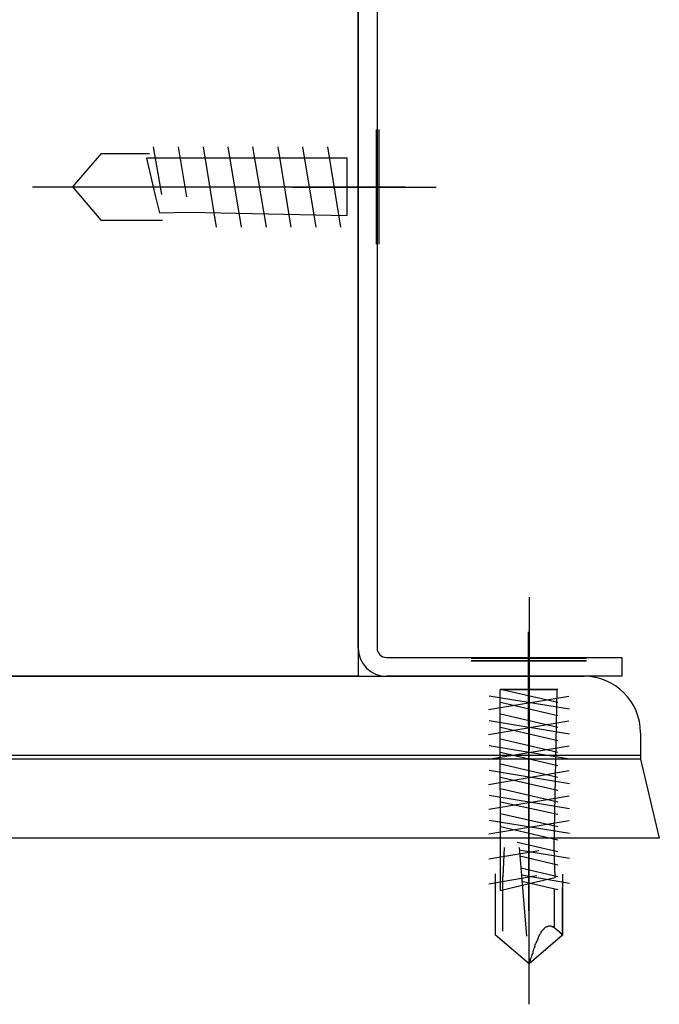
# Model space of a CAD drawing. Units: inches. Extents: x -9047 to 3442, y 25921 to 34742.
# Drawn here: x -4615 to -4530, y 27717 to 27848 of the extents above; entities that cross this region are included whole.
import ezdxf

# ---------------------------------------------------------------- set-up
doc = ezdxf.new("R2010")
doc.units = ezdxf.units.IN
doc.header["$LTSCALE"] = 100
doc.header["$MEASUREMENT"] = 0
for name, color, linetype in [('02-ND1_sai-BRAND', 8, 'Continuous'), ('04-BS1_sai-BRAND', 1, 'Continuous'), ('06-AL_sai-BRAND', 4, 'Continuous')]:
    doc.layers.add(name, color=color, linetype=linetype)

msp = doc.modelspace()

# ---------------------------------------------------------------- linework, layer by layer
at = {"layer": '02-ND1_sai-BRAND', "linetype": 'Continuous'}
for p, q in [((-4569.8, 27935.88), (-4569.8, 27760.88)), ((-4569.8, 27760.88), (-4638.55, 27760.88))]:
    msp.add_line(p, q, dxfattribs=at)
at = {"layer": '04-BS1_sai-BRAND'}
for p, q in [((-4567.44, 27833.53), (-4567.44, 27818.3)), ((-4567.09, 27833.53), (-4567.09, 27818.3)), ((-4607.71, 27825.9), (-4603.9, 27830.36)), ((-4607.71, 27825.9), (-4603.9, 27830.36)), ((-4603.9, 27830.36), (-4597.56, 27830.36)), ((-4603.9, 27830.36), (-4597.56, 27830.36)), ((-4597.06, 27831.24), (-4595.96, 27824.88)), ((-4593.73, 27831.24), (-4592.64, 27824.59)), ((-4590.43, 27831.24), (-4588.68, 27820.57)), ((-4587.15, 27831.24), (-4585.37, 27820.57)), ((-4583.84, 27831.24), (-4582.03, 27820.57)), ((-4580.5, 27831.24), (-4578.77, 27820.57)), ((-4577.21, 27831.24), (-4575.46, 27820.57)), ((-4573.91, 27831.24), (-4572.16, 27820.57)), ((-4571.29, 27829.74), (-4597.95, 27829.74)), ((-4597.95, 27829.74), (-4596.82, 27824.94)), ((-4571.29, 27829.74), (-4597.95, 27829.74)), ((-4597.95, 27829.74), (-4596.82, 27824.94)), ((-4571.29, 27822.1), (-4571.29, 27829.74)), ((-4571.29, 27822.1), (-4571.29, 27829.74)), ((-4613.09, 27825.9), (-4563.59, 27825.9)), ((-4603.9, 27821.44), (-4607.71, 27825.9)), ((-4603.9, 27821.44), (-4607.71, 27825.9)), ((-4578.51, 27825.89), (-4559.45, 27825.89)), ((-4596.82, 27824.94), (-4596.2, 27822.44)), ((-4596.82, 27824.94), (-4596.2, 27822.44)), ((-4596.2, 27822.44), (-4592.29, 27822.57)), ((-4596.2, 27822.44), (-4592.29, 27822.57)), ((-4592.29, 27822.57), (-4571.29, 27822.1)), ((-4592.29, 27822.57), (-4571.29, 27822.1)), ((-4595.83, 27821.44), (-4603.9, 27821.44)), ((-4595.83, 27821.44), (-4603.9, 27821.44)), ((-4547.09, 27771.41), (-4547.09, 27751.07)), ((-4547.09, 27717.3), (-4547.17, 27766.78)), ((-4547.09, 27717.32), (-4547.09, 27766.8)), ((-4554.81, 27763.3), (-4539.54, 27763.31)), ((-4554.81, 27762.93), (-4539.54, 27762.95)), ((-4539.47, 27763.3), (-4554.72, 27763.3)), ((-4539.47, 27762.93), (-4554.72, 27762.93)), ((-4552.49, 27756.46), (-4541.81, 27758.23)), ((-4541.75, 27756.5), (-4552.42, 27758.26)), ((-4543.37, 27759.1), (-4550.98, 27759.08)), ((-4543.37, 27759.1), (-4550.98, 27759.08)), ((-4550.98, 27759.08), (-4550.94, 27732.43)), ((-4550.98, 27759.08), (-4550.94, 27732.43)), ((-4543.28, 27759.13), (-4550.91, 27759.13)), ((-4543.28, 27757.38), (-4550.91, 27759.13)), ((-4543.78, 27738.07), (-4543.37, 27759.1)), ((-4543.78, 27738.07), (-4543.37, 27759.1)), ((-4543.28, 27755.61), (-4550.91, 27757.38)), ((-4543.28, 27754.06), (-4550.91, 27755.83)), ((-4552.49, 27753.16), (-4541.81, 27754.94)), ((-4541.75, 27753.18), (-4552.42, 27754.96)), ((-4543.28, 27752.31), (-4550.91, 27754.06)), ((-4543.28, 27750.76), (-4550.91, 27752.54)), ((-4552.49, 27749.86), (-4541.79, 27751.63)), ((-4541.75, 27749.88), (-4552.42, 27751.65)), ((-4543.28, 27748.98), (-4550.91, 27750.76)), ((-4543.28, 27747.45), (-4550.91, 27749.21)), ((-4552.49, 27746.52), (-4541.79, 27748.35)), ((-4541.75, 27746.58), (-4552.42, 27748.35)), ((-4543.28, 27745.7), (-4550.91, 27747.45)), ((-4543.28, 27744.15), (-4550.91, 27745.91)), ((-4552.47, 27743.24), (-4541.79, 27745.01)), ((-4541.75, 27743.27), (-4552.42, 27745.02)), ((-4543.28, 27742.52), (-4550.91, 27744.15)), ((-4543.28, 27740.89), (-4550.91, 27742.61)), ((-4552.47, 27739.95), (-4541.79, 27741.71)), ((-4541.75, 27739.99), (-4552.42, 27741.74)), ((-4543.28, 27739.1), (-4550.91, 27740.89)), ((-4543.28, 27737.56), (-4548.7, 27738.81)), ((-4552.47, 27736.63), (-4545.82, 27737.74)), ((-4550.43, 27738.12), (-4550.59, 27734.22)), ((-4548.4, 27738.12), (-4547.46, 27726.37)), ((-4541.75, 27736.69), (-4548.4, 27737.77)), ((-4543.63, 27734.16), (-4543.78, 27738.07)), ((-4543.63, 27734.16), (-4543.78, 27738.07)), ((-4543.28, 27735.79), (-4548.33, 27736.98)), ((-4543.28, 27734.25), (-4548.22, 27735.39)), ((-4552.47, 27733.31), (-4546.08, 27734.4)), ((-4551.55, 27726.47), (-4551.55, 27734.61)), ((-4550.94, 27732.43), (-4546.17, 27733.58)), ((-4550.94, 27732.43), (-4546.17, 27733.58)), ((-4550.59, 27727), (-4550.59, 27734.22)), ((-4541.75, 27733.36), (-4548.11, 27734.44)), ((-4543.28, 27732.49), (-4548.05, 27733.62)), ((-4546.17, 27733.58), (-4543.63, 27734.16)), ((-4546.17, 27733.58), (-4543.63, 27734.16)), ((-4542.67, 27734.58), (-4542.67, 27726.48)), ((-4542.67, 27734.58), (-4542.67, 27726.48)), ((-4551.55, 27726.47), (-4551.55, 27732.81)), ((-4551.55, 27726.47), (-4551.55, 27732.81)), ((-4543.74, 27727.47), (-4543.74, 27732.6)), ((-4542.67, 27726.47), (-4542.67, 27732.86)), ((-4545.42, 27727), (-4545.42, 27727)), ((-4545.16, 27727.3), (-4545.29, 27727.17)), ((-4545.29, 27727.17), (-4545.29, 27727.17)), ((-4545.16, 27727.31), (-4545.16, 27727.3)), ((-4545.03, 27727.45), (-4545.03, 27727.45)), ((-4544.87, 27727.53), (-4544.88, 27727.53)), ((-4544.88, 27727.53), (-4544.88, 27727.53)), ((-4544.77, 27727.62), (-4544.77, 27727.62)), ((-4544.77, 27727.62), (-4544.77, 27727.62)), ((-4544.59, 27727.65), (-4544.59, 27727.65)), ((-4544.44, 27727.7), (-4544.44, 27727.7)), ((-4544.44, 27727.7), (-4544.44, 27727.7)), ((-4544.31, 27727.68), (-4544.31, 27727.68)), ((-4544.12, 27727.62), (-4544.13, 27727.62)), ((-4544.13, 27727.62), (-4544.13, 27727.62)), ((-4544.13, 27727.62), (-4544.13, 27727.62)), ((-4544.13, 27727.62), (-4544.13, 27727.62)), ((-4544.13, 27727.62), (-4544.13, 27727.62)), ((-4544.11, 27727.62), (-4544.12, 27727.62)), ((-4544.12, 27727.62), (-4544.12, 27727.62)), ((-4544.1, 27727.62), (-4544.11, 27727.62)), ((-4544.11, 27727.62), (-4544.11, 27727.62)), ((-4544.11, 27727.62), (-4544.11, 27727.62)), ((-4544.09, 27727.62), (-4544.1, 27727.62)), ((-4544.1, 27727.62), (-4544.1, 27727.62)), ((-4544.1, 27727.62), (-4544.1, 27727.62)), ((-4544.08, 27727.62), (-4544.09, 27727.62)), ((-4544.09, 27727.62), (-4544.09, 27727.62)), ((-4544.09, 27727.62), (-4544.09, 27727.62)), ((-4544.07, 27727.61), (-4544.08, 27727.62)), ((-4544.08, 27727.62), (-4544.08, 27727.62)), ((-4544.08, 27727.62), (-4544.08, 27727.62)), ((-4544.06, 27727.61), (-4544.07, 27727.61)), ((-4544.07, 27727.61), (-4544.07, 27727.61)), ((-4544.07, 27727.61), (-4544.07, 27727.61)), ((-4544.05, 27727.61), (-4544.06, 27727.61)), ((-4544.06, 27727.61), (-4544.06, 27727.61)), ((-4544.04, 27727.61), (-4544.05, 27727.61)), ((-4544.05, 27727.61), (-4544.05, 27727.61)), ((-4544.05, 27727.61), (-4544.05, 27727.61)), ((-4544.03, 27727.61), (-4544.04, 27727.61)), ((-4544.04, 27727.61), (-4544.04, 27727.61)), ((-4544.04, 27727.61), (-4544.04, 27727.61)), ((-4544.02, 27727.61), (-4544.03, 27727.61)), ((-4544.03, 27727.61), (-4544.03, 27727.61)), ((-4544.03, 27727.61), (-4544.03, 27727.61)), ((-4544.02, 27727.6), (-4544.02, 27727.61)), ((-4544.01, 27727.6), (-4544.02, 27727.6)), ((-4544.02, 27727.6), (-4544.02, 27727.6)), ((-4544, 27727.6), (-4544.01, 27727.6)), ((-4544.01, 27727.6), (-4544.01, 27727.6)), ((-4544.01, 27727.6), (-4544.01, 27727.6)), ((-4543.99, 27727.6), (-4544, 27727.6)), ((-4544, 27727.6), (-4544, 27727.6)), ((-4544, 27727.6), (-4544, 27727.6)), ((-4543.99, 27727.59), (-4543.99, 27727.6)), ((-4543.99, 27727.6), (-4543.99, 27727.6)), ((-4543.98, 27727.59), (-4543.99, 27727.59)), ((-4543.97, 27727.59), (-4543.98, 27727.59)), ((-4543.98, 27727.59), (-4543.98, 27727.59)), ((-4543.98, 27727.59), (-4543.98, 27727.59)), ((-4543.96, 27727.59), (-4543.97, 27727.59)), ((-4543.97, 27727.59), (-4543.97, 27727.59)), ((-4543.97, 27727.59), (-4543.97, 27727.59)), ((-4543.96, 27727.58), (-4543.96, 27727.59)), ((-4543.96, 27727.59), (-4543.96, 27727.59)), ((-4543.95, 27727.58), (-4543.96, 27727.58)), ((-4543.94, 27727.58), (-4543.95, 27727.58)), ((-4543.95, 27727.58), (-4543.95, 27727.58)), ((-4543.95, 27727.58), (-4543.95, 27727.58)), ((-4543.93, 27727.58), (-4543.94, 27727.58)), ((-4543.94, 27727.58), (-4543.94, 27727.58)), ((-4543.94, 27727.58), (-4543.94, 27727.58)), ((-4543.93, 27727.57), (-4543.93, 27727.58)), ((-4543.92, 27727.57), (-4543.93, 27727.57)), ((-4543.93, 27727.57), (-4543.93, 27727.57)), ((-4543.91, 27727.57), (-4543.92, 27727.57)), ((-4543.92, 27727.57), (-4543.92, 27727.57)), ((-4543.92, 27727.57), (-4543.92, 27727.57)), ((-4543.89, 27727.52), (-4543.91, 27727.57)), ((-4543.88, 27727.52), (-4543.89, 27727.52)), ((-4543.89, 27727.52), (-4543.89, 27727.52)), ((-4543.89, 27727.52), (-4543.89, 27727.52)), ((-4543.87, 27727.52), (-4543.88, 27727.52)), ((-4543.88, 27727.52), (-4543.88, 27727.52)), ((-4543.86, 27727.52), (-4543.87, 27727.52)), ((-4543.87, 27727.52), (-4543.87, 27727.52)), ((-4543.85, 27727.52), (-4543.86, 27727.52)), ((-4543.86, 27727.52), (-4543.86, 27727.52)), ((-4543.84, 27727.51), (-4543.85, 27727.52)), ((-4543.85, 27727.52), (-4543.85, 27727.52)), ((-4543.85, 27727.52), (-4543.85, 27727.52)), ((-4543.83, 27727.51), (-4543.84, 27727.51)), ((-4543.84, 27727.51), (-4543.84, 27727.51)), ((-4543.82, 27727.51), (-4543.83, 27727.51)), ((-4543.83, 27727.51), (-4543.83, 27727.51)), ((-4543.81, 27727.51), (-4543.82, 27727.51)), ((-4543.82, 27727.51), (-4543.82, 27727.51)), ((-4543.82, 27727.51), (-4543.82, 27727.51)), ((-4543.8, 27727.51), (-4543.81, 27727.51)), ((-4543.81, 27727.51), (-4543.81, 27727.51)), ((-4543.81, 27727.51), (-4543.81, 27727.51)), ((-4543.8, 27727.5), (-4543.8, 27727.51)), ((-4543.79, 27727.5), (-4543.8, 27727.5)), ((-4543.78, 27727.5), (-4543.79, 27727.5)), ((-4543.79, 27727.5), (-4543.79, 27727.5)), ((-4543.79, 27727.5), (-4543.79, 27727.5)), ((-4543.77, 27727.5), (-4543.78, 27727.5)), ((-4543.78, 27727.5), (-4543.78, 27727.5)), ((-4543.78, 27727.5), (-4543.78, 27727.5)), ((-4543.77, 27727.49), (-4543.77, 27727.5)), ((-4543.76, 27727.49), (-4543.77, 27727.49)), ((-4543.77, 27727.49), (-4543.77, 27727.49)), ((-4543.75, 27727.49), (-4543.76, 27727.49)), ((-4543.76, 27727.49), (-4543.76, 27727.49)), ((-4543.76, 27727.49), (-4543.76, 27727.49)), ((-4543.76, 27727.49), (-4543.76, 27727.49)), ((-4543.75, 27727.48), (-4543.75, 27727.49)), ((-4543.74, 27727.48), (-4543.75, 27727.48)), ((-4543.75, 27727.48), (-4543.75, 27727.48)), ((-4543.75, 27727.48), (-4543.75, 27727.48)), ((-4543.74, 27727.47), (-4543.74, 27727.48)), ((-4543.74, 27727.48), (-4543.74, 27727.48)), ((-4543.74, 27727.48), (-4543.74, 27727.48)), ((-4543.73, 27727.47), (-4543.74, 27727.47)), ((-4543.72, 27727.47), (-4543.73, 27727.47)), ((-4543.73, 27727.47), (-4543.73, 27727.47)), ((-4543.73, 27727.47), (-4543.73, 27727.47)), ((-4543.73, 27727.47), (-4543.73, 27727.47)), ((-4543.72, 27727.46), (-4543.72, 27727.47)), ((-4543.71, 27727.46), (-4543.72, 27727.46)), ((-4543.72, 27727.46), (-4543.72, 27727.46)), ((-4543.72, 27727.46), (-4543.72, 27727.46)), ((-4543.72, 27727.46), (-4543.72, 27727.46)), ((-4543.71, 27727.45), (-4543.71, 27727.46)), ((-4543.7, 27727.44), (-4543.71, 27727.45)), ((-4543.71, 27727.45), (-4543.71, 27727.45)), ((-4543.71, 27727.45), (-4543.71, 27727.45)), ((-4543.71, 27727.45), (-4543.71, 27727.45)), ((-4543.71, 27727.45), (-4543.71, 27727.45)), ((-4543.7, 27727.43), (-4543.7, 27727.44)), ((-4543.7, 27727.44), (-4543.7, 27727.44)), ((-4543.7, 27727.44), (-4543.7, 27727.44)), ((-4543.7, 27727.44), (-4543.7, 27727.44)), ((-4543.7, 27727.44), (-4543.7, 27727.44)), ((-4543.69, 27727.43), (-4543.7, 27727.43)), ((-4543.7, 27727.43), (-4543.7, 27727.43)), ((-4543.7, 27727.43), (-4543.7, 27727.43)), ((-4543.69, 27727.42), (-4543.69, 27727.43)), ((-4543.69, 27727.43), (-4543.69, 27727.43)), ((-4543.69, 27727.41), (-4543.69, 27727.42)), ((-4543.69, 27727.42), (-4543.69, 27727.42)), ((-4543.69, 27727.42), (-4543.69, 27727.42)), ((-4543.69, 27727.42), (-4543.69, 27727.42)), ((-4543.68, 27727.41), (-4543.69, 27727.41)), ((-4543.69, 27727.41), (-4543.69, 27727.41)), ((-4543.68, 27727.4), (-4543.68, 27727.41)), ((-4543.68, 27727.41), (-4543.68, 27727.41)), ((-4543.68, 27727.41), (-4543.68, 27727.41)), ((-4543.67, 27727.4), (-4543.68, 27727.4)), ((-4543.68, 27727.4), (-4543.68, 27727.4)), ((-4543.68, 27727.4), (-4543.68, 27727.4)), ((-4543.68, 27727.4), (-4543.68, 27727.4)), ((-4543.67, 27727.39), (-4543.67, 27727.4)), ((-4543.67, 27727.4), (-4543.67, 27727.4)), ((-4543.66, 27727.38), (-4543.67, 27727.39)), ((-4543.67, 27727.39), (-4543.67, 27727.39)), ((-4543.67, 27727.39), (-4543.67, 27727.39)), ((-4543.67, 27727.39), (-4543.67, 27727.39)), ((-4543.67, 27727.39), (-4543.67, 27727.39)), ((-4543.65, 27727.37), (-4543.66, 27727.38)), ((-4543.66, 27727.38), (-4543.66, 27727.38)), ((-4543.66, 27727.38), (-4543.66, 27727.38)), ((-4543.66, 27727.38), (-4543.66, 27727.38)), ((-4543.66, 27727.38), (-4543.66, 27727.38)), ((-4543.66, 27727.38), (-4543.66, 27727.38)), ((-4543.64, 27727.36), (-4543.65, 27727.37)), ((-4543.65, 27727.37), (-4543.65, 27727.37)), ((-4543.65, 27727.37), (-4543.65, 27727.37)), ((-4543.65, 27727.37), (-4543.65, 27727.37)), ((-4543.65, 27727.37), (-4543.65, 27727.37)), ((-4543.65, 27727.37), (-4543.65, 27727.37)), ((-4543.63, 27727.36), (-4543.64, 27727.36)), ((-4543.64, 27727.36), (-4543.64, 27727.36)), ((-4543.64, 27727.36), (-4543.64, 27727.36)), ((-4543.64, 27727.36), (-4543.64, 27727.36)), ((-4543.64, 27727.36), (-4543.64, 27727.36)), ((-4543.63, 27727.35), (-4543.63, 27727.36)), ((-4543.63, 27727.36), (-4543.63, 27727.36)), ((-4543.62, 27727.35), (-4543.63, 27727.35)), ((-4543.63, 27727.35), (-4543.63, 27727.35)), ((-4543.63, 27727.35), (-4543.63, 27727.35)), ((-4543.61, 27727.34), (-4543.62, 27727.35)), ((-4543.62, 27727.35), (-4543.62, 27727.35)), ((-4543.62, 27727.35), (-4543.62, 27727.35)), ((-4543.62, 27727.35), (-4543.62, 27727.35)), ((-4543.62, 27727.35), (-4543.62, 27727.35)), ((-4543.6, 27727.34), (-4543.61, 27727.34)), ((-4543.61, 27727.34), (-4543.61, 27727.34)), ((-4543.61, 27727.34), (-4543.61, 27727.34)), ((-4543.61, 27727.34), (-4543.61, 27727.34)), ((-4543.61, 27727.34), (-4543.61, 27727.34)), ((-4543.6, 27727.33), (-4543.6, 27727.34)), ((-4543.6, 27727.34), (-4543.6, 27727.34)), ((-4543.6, 27727.34), (-4543.6, 27727.34)), ((-4543.59, 27727.33), (-4543.6, 27727.33)), ((-4543.58, 27727.33), (-4543.59, 27727.33)), ((-4543.59, 27727.33), (-4543.59, 27727.33)), ((-4543.59, 27727.33), (-4543.59, 27727.33)), ((-4543.59, 27727.33), (-4543.59, 27727.33)), ((-4543.59, 27727.33), (-4543.59, 27727.33)), ((-4543.57, 27727.32), (-4543.58, 27727.33)), ((-4543.58, 27727.33), (-4543.58, 27727.33)), ((-4543.58, 27727.33), (-4543.58, 27727.33)), ((-4543.58, 27727.33), (-4543.58, 27727.33)), ((-4543.56, 27727.32), (-4543.57, 27727.32)), ((-4543.57, 27727.32), (-4543.57, 27727.32)), ((-4543.57, 27727.32), (-4543.57, 27727.32)), ((-4543.57, 27727.32), (-4543.57, 27727.32)), ((-4543.57, 27727.32), (-4543.57, 27727.32)), ((-4543.56, 27727.31), (-4543.56, 27727.32)), ((-4543.56, 27727.32), (-4543.56, 27727.32)), ((-4543.56, 27727.32), (-4543.56, 27727.32)), ((-4543.55, 27727.31), (-4543.56, 27727.31)), ((-4543.54, 27727.31), (-4543.55, 27727.31)), ((-4543.55, 27727.31), (-4543.55, 27727.31)), ((-4543.55, 27727.31), (-4543.55, 27727.31)), ((-4543.55, 27727.31), (-4543.55, 27727.31)), ((-4543.55, 27727.31), (-4543.55, 27727.31)), ((-4543.54, 27727.3), (-4543.54, 27727.31)), ((-4543.54, 27727.31), (-4543.54, 27727.31)), ((-4543.53, 27727.3), (-4543.54, 27727.3)), ((-4543.54, 27727.3), (-4543.54, 27727.3)), ((-4543.54, 27727.3), (-4543.54, 27727.3)), ((-4543.53, 27727.29), (-4543.53, 27727.3)), ((-4543.53, 27727.3), (-4543.53, 27727.3)), ((-4543.53, 27727.3), (-4543.53, 27727.3)), ((-4543.53, 27727.3), (-4543.53, 27727.3)), ((-4543.52, 27727.29), (-4543.53, 27727.29)), ((-4543.51, 27727.28), (-4543.52, 27727.29)), ((-4543.52, 27727.29), (-4543.52, 27727.29)), ((-4543.52, 27727.29), (-4543.52, 27727.29)), ((-4543.52, 27727.29), (-4543.52, 27727.29)), ((-4543.52, 27727.29), (-4543.52, 27727.29)), ((-4543.5, 27727.28), (-4543.51, 27727.28)), ((-4543.51, 27727.28), (-4543.51, 27727.28)), ((-4543.51, 27727.28), (-4543.51, 27727.28)), ((-4543.51, 27727.28), (-4543.51, 27727.28)), ((-4543.51, 27727.28), (-4543.51, 27727.28)), ((-4543.5, 27727.27), (-4543.5, 27727.28)), ((-4543.49, 27727.27), (-4543.5, 27727.27)), ((-4543.5, 27727.27), (-4543.5, 27727.27)), ((-4543.5, 27727.27), (-4543.5, 27727.27)), ((-4543.5, 27727.27), (-4543.5, 27727.27)), ((-4543.5, 27727.27), (-4543.5, 27727.27)), ((-4543.49, 27727.26), (-4543.49, 27727.27)), ((-4543.48, 27727.25), (-4543.49, 27727.26)), ((-4543.49, 27727.26), (-4543.49, 27727.26)), ((-4543.49, 27727.26), (-4543.49, 27727.26)), ((-4543.49, 27727.26), (-4543.49, 27727.26)), ((-4543.49, 27727.26), (-4543.49, 27727.26)), ((-4543.48, 27727.24), (-4543.48, 27727.25)), ((-4543.48, 27727.25), (-4543.48, 27727.25)), ((-4543.48, 27727.25), (-4543.48, 27727.25)), ((-4543.48, 27727.25), (-4543.48, 27727.25)), ((-4543.48, 27727.25), (-4543.48, 27727.25)), ((-4543.47, 27727.24), (-4543.48, 27727.24)), ((-4543.47, 27727.23), (-4543.47, 27727.24)), ((-4543.47, 27727.24), (-4543.47, 27727.24)), ((-4543.47, 27727.24), (-4543.47, 27727.24)), ((-4543.47, 27727.24), (-4543.47, 27727.24)), ((-4543.46, 27727.23), (-4543.47, 27727.23)), ((-4543.47, 27727.23), (-4543.47, 27727.23)), ((-4543.46, 27727.22), (-4543.46, 27727.23)), ((-4543.46, 27727.23), (-4543.46, 27727.23)), ((-4543.46, 27727.23), (-4543.46, 27727.23)), ((-4543.45, 27727.22), (-4543.46, 27727.22)), ((-4543.46, 27727.22), (-4543.46, 27727.22)), ((-4543.46, 27727.22), (-4543.46, 27727.22)), ((-4543.46, 27727.22), (-4543.46, 27727.22)), ((-4543.45, 27727.21), (-4543.45, 27727.22)), ((-4543.44, 27727.21), (-4543.45, 27727.21)), ((-4543.45, 27727.21), (-4543.45, 27727.21)), ((-4543.45, 27727.21), (-4543.45, 27727.21)), ((-4543.45, 27727.21), (-4543.45, 27727.21)), ((-4543.45, 27727.21), (-4543.45, 27727.21)), ((-4543.44, 27727.2), (-4543.44, 27727.21)), ((-4543.43, 27727.19), (-4543.44, 27727.2)), ((-4543.44, 27727.2), (-4543.44, 27727.2)), ((-4543.44, 27727.2), (-4543.44, 27727.2)), ((-4543.44, 27727.2), (-4543.44, 27727.2)), ((-4543.44, 27727.2), (-4543.44, 27727.2)), ((-4543.44, 27727.2), (-4543.44, 27727.2)), ((-4543.43, 27727.18), (-4543.43, 27727.19)), ((-4543.43, 27727.19), (-4543.43, 27727.19)), ((-4543.43, 27727.19), (-4543.43, 27727.19)), ((-4543.43, 27727.19), (-4543.43, 27727.19)), ((-4543.43, 27727.19), (-4543.43, 27727.19)), ((-4543.43, 27727.19), (-4543.43, 27727.19)), ((-4543.42, 27727.18), (-4543.43, 27727.18)), ((-4543.41, 27727.18), (-4543.42, 27727.18)), ((-4543.42, 27727.18), (-4543.42, 27727.18)), ((-4543.42, 27727.18), (-4543.42, 27727.18)), ((-4543.42, 27727.18), (-4543.42, 27727.18)), ((-4543.42, 27727.18), (-4543.42, 27727.18)), ((-4543.42, 27727.18), (-4543.42, 27727.18)), ((-4543.41, 27727.17), (-4543.41, 27727.18)), ((-4543.4, 27727.17), (-4543.41, 27727.17)), ((-4543.41, 27727.17), (-4543.41, 27727.17)), ((-4543.41, 27727.17), (-4543.41, 27727.17)), ((-4543.41, 27727.17), (-4543.41, 27727.17)), ((-4543.41, 27727.17), (-4543.41, 27727.17)), ((-4543.41, 27727.17), (-4543.41, 27727.17)), ((-4543.4, 27727.16), (-4543.4, 27727.17)), ((-4543.4, 27727.17), (-4543.4, 27727.17)), ((-4543.4, 27727.17), (-4543.4, 27727.17)), ((-4543.39, 27727.16), (-4543.4, 27727.16)), ((-4543.4, 27727.16), (-4543.4, 27727.16)), ((-4543.4, 27727.16), (-4543.4, 27727.16)), ((-4543.38, 27727.16), (-4543.39, 27727.16)), ((-4543.39, 27727.16), (-4543.39, 27727.16)), ((-4543.39, 27727.16), (-4543.39, 27727.16)), ((-4543.39, 27727.16), (-4543.39, 27727.16)), ((-4543.39, 27727.16), (-4543.39, 27727.16)), ((-4543.39, 27727.16), (-4543.39, 27727.16)), ((-4543.39, 27727.16), (-4543.39, 27727.16)), ((-4543.38, 27727.15), (-4543.38, 27727.16)), ((-4543.38, 27727.16), (-4543.38, 27727.16)), ((-4543.38, 27727.16), (-4543.38, 27727.16)), ((-4543.37, 27727.15), (-4543.38, 27727.15)), ((-4543.38, 27727.15), (-4543.38, 27727.15)), ((-4543.38, 27727.15), (-4543.38, 27727.15)), ((-4543.36, 27727.15), (-4543.37, 27727.15)), ((-4543.37, 27727.15), (-4543.37, 27727.15)), ((-4543.37, 27727.15), (-4543.37, 27727.15)), ((-4543.37, 27727.15), (-4543.37, 27727.15)), ((-4543.37, 27727.15), (-4543.37, 27727.15)), ((-4543.37, 27727.15), (-4543.37, 27727.15)), ((-4543.37, 27727.15), (-4543.37, 27727.15)), ((-4543.36, 27727.14), (-4543.36, 27727.15)), ((-4543.36, 27727.15), (-4543.36, 27727.15)), ((-4543.36, 27727.15), (-4543.36, 27727.15)), ((-4543.35, 27727.14), (-4543.36, 27727.14)), ((-4543.34, 27727.14), (-4543.35, 27727.14)), ((-4543.35, 27727.14), (-4543.35, 27727.14)), ((-4543.35, 27727.14), (-4543.35, 27727.14)), ((-4543.35, 27727.14), (-4543.35, 27727.14)), ((-4543.34, 27727.13), (-4543.34, 27727.14)), ((-4543.33, 27727.13), (-4543.34, 27727.13)), ((-4543.34, 27727.13), (-4543.34, 27727.13)), ((-4543.32, 27727.12), (-4543.33, 27727.13)), ((-4543.33, 27727.13), (-4543.33, 27727.13)), ((-4543.33, 27727.13), (-4543.33, 27727.13)), ((-4543.33, 27727.13), (-4543.33, 27727.13)), ((-4543.31, 27727.12), (-4543.32, 27727.12)), ((-4543.32, 27727.12), (-4543.32, 27727.12)), ((-4543.32, 27727.12), (-4543.32, 27727.12)), ((-4543.32, 27727.12), (-4543.32, 27727.12)), ((-4543.31, 27727.11), (-4543.31, 27727.12)), ((-4543.3, 27727.11), (-4543.31, 27727.11)), ((-4543.31, 27727.11), (-4543.31, 27727.11)), ((-4543.31, 27727.11), (-4543.31, 27727.11)), ((-4543.3, 27727.1), (-4543.3, 27727.11)), ((-4543.3, 27727.11), (-4543.3, 27727.11)), ((-4543.29, 27727.1), (-4543.3, 27727.1)), ((-4543.3, 27727.1), (-4543.3, 27727.1)), ((-4543.29, 27727.09), (-4543.29, 27727.1)), ((-4543.29, 27727.1), (-4543.29, 27727.1)), ((-4543.29, 27727.1), (-4543.29, 27727.1)), ((-4543.28, 27727.09), (-4543.29, 27727.09)), ((-4543.28, 27727.08), (-4543.28, 27727.09)), ((-4543.28, 27727.09), (-4543.28, 27727.09)), ((-4543.28, 27727.09), (-4543.28, 27727.09)), ((-4543.27, 27727.08), (-4543.28, 27727.08)), ((-4543.28, 27727.08), (-4543.28, 27727.08)), ((-4543.27, 27727.07), (-4543.27, 27727.08)), ((-4543.27, 27727.08), (-4543.27, 27727.08)), ((-4543.27, 27727.08), (-4543.27, 27727.08)), ((-4543.26, 27727.07), (-4543.27, 27727.07)), ((-4543.26, 27727.06), (-4543.26, 27727.07)), ((-4543.26, 27727.07), (-4543.26, 27727.07)), ((-4543.26, 27727.07), (-4543.26, 27727.07)), ((-4543.25, 27727.06), (-4543.26, 27727.06)), ((-4543.25, 27727.05), (-4543.25, 27727.06)), ((-4543.25, 27727.06), (-4543.25, 27727.06)), ((-4543.25, 27727.06), (-4543.25, 27727.06)), ((-4543.24, 27727.05), (-4543.25, 27727.05)), ((-4543.25, 27727.05), (-4543.25, 27727.05)), ((-4543.24, 27727.04), (-4543.24, 27727.05)), ((-4543.23, 27727.04), (-4543.24, 27727.04)), ((-4543.24, 27727.04), (-4543.24, 27727.04)), ((-4543.24, 27727.04), (-4543.24, 27727.04)), ((-4543.23, 27727.03), (-4543.23, 27727.04)), ((-4543.22, 27727.02), (-4543.23, 27727.03)), ((-4543.23, 27727.03), (-4543.23, 27727.03)), ((-4543.23, 27727.03), (-4543.23, 27727.03)), ((-4543.23, 27727.03), (-4543.23, 27727.03)), ((-4543.22, 27727.01), (-4543.22, 27727.02)), ((-4543.22, 27727.02), (-4543.22, 27727.02)), ((-4543.22, 27727.02), (-4543.22, 27727.02)), ((-4543.21, 27727.01), (-4543.22, 27727.01)), ((-4543.22, 27727.01), (-4543.22, 27727.01)), ((-4543.2, 27727.01), (-4543.21, 27727.01)), ((-4543.21, 27727.01), (-4543.21, 27727.01)), ((-4543.21, 27727.01), (-4543.21, 27727.01)), ((-4543.21, 27727.01), (-4543.21, 27727.01)), ((-4543.21, 27727.01), (-4543.21, 27727.01)), ((-4543.2, 27727), (-4543.2, 27727.01)), ((-4543.2, 27727.01), (-4543.2, 27727.01)), ((-4543.2, 27727.01), (-4543.2, 27727.01)), ((-4543.19, 27727), (-4543.2, 27727)), ((-4543.2, 27727), (-4543.2, 27727)), ((-4543.18, 27727), (-4543.19, 27727)), ((-4543.19, 27727), (-4543.19, 27727)), ((-4543.19, 27727), (-4543.19, 27727)), ((-4543.19, 27727), (-4543.19, 27727)), ((-4543.17, 27727), (-4543.18, 27727)), ((-4543.18, 27727), (-4543.18, 27727)), ((-4543.18, 27727), (-4543.18, 27727)), ((-4543.18, 27727), (-4543.18, 27727)), ((-4543.18, 27727), (-4543.18, 27727)), ((-4543.17, 27726.99), (-4543.17, 27727)), ((-4543.17, 27727), (-4543.17, 27727)), ((-4543.16, 27726.99), (-4543.17, 27726.99)), ((-4543.17, 27726.99), (-4543.17, 27726.99)), ((-4543.15, 27726.99), (-4543.16, 27726.99)), ((-4543.16, 27726.99), (-4543.16, 27726.99)), ((-4543.16, 27726.99), (-4543.16, 27726.99)), ((-4543.16, 27726.99), (-4543.16, 27726.99)), ((-4543.16, 27726.99), (-4543.16, 27726.99)), ((-4543.15, 27726.98), (-4543.15, 27726.99)), ((-4543.15, 27726.99), (-4543.15, 27726.99)), ((-4543.14, 27726.98), (-4543.15, 27726.98)), ((-4543.15, 27726.98), (-4543.15, 27726.98)), ((-4543.13, 27726.97), (-4543.14, 27726.98)), ((-4543.14, 27726.98), (-4543.14, 27726.98)), ((-4543.14, 27726.98), (-4543.14, 27726.98)), ((-4543.14, 27726.98), (-4543.14, 27726.98)), ((-4543.14, 27726.98), (-4543.14, 27726.98)), ((-4543.12, 27726.97), (-4543.13, 27726.97)), ((-4543.13, 27726.97), (-4543.13, 27726.97)), ((-4543.13, 27726.97), (-4543.13, 27726.97)), ((-4543.13, 27726.97), (-4543.13, 27726.97)), ((-4543.12, 27726.96), (-4543.12, 27726.97)), ((-4543.12, 27726.97), (-4543.12, 27726.97)), ((-4543.12, 27726.97), (-4543.12, 27726.97)), ((-4543.11, 27726.96), (-4543.12, 27726.96)), ((-4543.12, 27726.96), (-4543.12, 27726.96)), ((-4543.1, 27726.95), (-4543.11, 27726.96)), ((-4543.11, 27726.96), (-4543.11, 27726.96)), ((-4543.11, 27726.96), (-4543.11, 27726.96)), ((-4543.11, 27726.96), (-4543.11, 27726.96)), ((-4543.09, 27726.94), (-4543.1, 27726.95)), ((-4543.1, 27726.95), (-4543.1, 27726.95)), ((-4543.1, 27726.95), (-4543.1, 27726.95)), ((-4543.1, 27726.95), (-4543.1, 27726.95)), ((-4543.1, 27726.95), (-4543.1, 27726.95)), ((-4543.08, 27726.94), (-4543.09, 27726.94)), ((-4543.09, 27726.94), (-4543.09, 27726.94)), ((-4543.09, 27726.94), (-4543.09, 27726.94)), ((-4543.09, 27726.94), (-4543.09, 27726.94)), ((-4543.08, 27726.93), (-4543.08, 27726.94)), ((-4543.07, 27726.93), (-4543.08, 27726.93)), ((-4543.08, 27726.93), (-4543.08, 27726.93)), ((-4543.08, 27726.93), (-4543.08, 27726.93)), ((-4543.08, 27726.93), (-4543.08, 27726.93)), ((-4543.07, 27726.92), (-4543.07, 27726.93)), ((-4543.06, 27726.92), (-4543.07, 27726.92)), ((-4543.07, 27726.92), (-4543.07, 27726.92)), ((-4543.07, 27726.92), (-4543.07, 27726.92)), ((-4543.06, 27726.91), (-4543.06, 27726.92)), ((-4543.05, 27726.9), (-4543.06, 27726.91)), ((-4543.06, 27726.91), (-4543.06, 27726.91)), ((-4543.06, 27726.91), (-4543.06, 27726.91)), ((-4543.06, 27726.91), (-4543.06, 27726.91)), ((-4543.04, 27726.89), (-4543.05, 27726.9)), ((-4543.05, 27726.9), (-4543.05, 27726.9)), ((-4543.05, 27726.9), (-4543.05, 27726.9)), ((-4543.05, 27726.9), (-4543.05, 27726.9)), ((-4543.03, 27726.88), (-4543.04, 27726.89)), ((-4543.04, 27726.89), (-4543.04, 27726.89)), ((-4543.04, 27726.89), (-4543.04, 27726.89)), ((-4543.04, 27726.89), (-4543.04, 27726.89)), ((-4543.02, 27726.87), (-4543.03, 27726.88)), ((-4543.03, 27726.88), (-4543.03, 27726.88)), ((-4543.03, 27726.88), (-4543.03, 27726.88)), ((-4543.03, 27726.88), (-4543.03, 27726.88)), ((-4543.01, 27726.86), (-4543.02, 27726.87)), ((-4543.02, 27726.87), (-4543.02, 27726.87)), ((-4543.02, 27726.87), (-4543.02, 27726.87)), ((-4543.02, 27726.87), (-4543.02, 27726.87)), ((-4543, 27726.85), (-4543.01, 27726.86)), ((-4543.01, 27726.86), (-4543.01, 27726.86)), ((-4543.01, 27726.86), (-4543.01, 27726.86)), ((-4543.01, 27726.86), (-4543.01, 27726.86)), ((-4542.99, 27726.84), (-4543, 27726.85)), ((-4543, 27726.85), (-4543, 27726.85)), ((-4543, 27726.85), (-4543, 27726.85)), ((-4543, 27726.85), (-4543, 27726.85)), ((-4542.99, 27726.83), (-4542.99, 27726.84)), ((-4542.99, 27726.84), (-4542.99, 27726.84)), ((-4542.99, 27726.84), (-4542.99, 27726.84)), ((-4542.98, 27726.83), (-4542.99, 27726.83)), ((-4542.98, 27726.83), (-4542.98, 27726.83)), ((-4542.98, 27726.83), (-4542.98, 27726.83)), ((-4547.11, 27722.67), (-4551.55, 27726.47)), ((-4547.11, 27722.67), (-4551.55, 27726.47)), ((-4547.09, 27722.69), (-4551.55, 27726.47)), ((-4542.67, 27726.48), (-4547.11, 27722.67)), ((-4542.67, 27726.48), (-4547.11, 27722.67)), ((-4542.67, 27726.47), (-4547.09, 27722.69)), ((-4546.11, 27725.61), (-4546.12, 27725.61)), ((-4546.12, 27725.61), (-4546.12, 27725.6)), ((-4546.12, 27725.6), (-4546.12, 27725.6)), ((-4546.12, 27725.6), (-4546.12, 27725.6)), ((-4546.1, 27725.64), (-4546.11, 27725.63)), ((-4546.11, 27725.63), (-4546.11, 27725.62)), ((-4546.11, 27725.62), (-4546.11, 27725.61)), ((-4546.09, 27725.65), (-4546.1, 27725.65)), ((-4546.1, 27725.65), (-4546.1, 27725.64)), ((-4546.08, 27725.68), (-4546.09, 27725.67)), ((-4546.09, 27725.67), (-4546.09, 27725.66)), ((-4546.09, 27725.66), (-4546.09, 27725.65)), ((-4546.07, 27725.69), (-4546.08, 27725.69)), ((-4546.08, 27725.69), (-4546.08, 27725.68)), ((-4546.06, 27725.72), (-4546.07, 27725.71)), ((-4546.07, 27725.71), (-4546.07, 27725.7)), ((-4546.07, 27725.7), (-4546.07, 27725.69)), ((-4546.05, 27725.73), (-4546.06, 27725.73)), ((-4546.06, 27725.73), (-4546.06, 27725.72)), ((-4546.04, 27725.76), (-4546.05, 27725.75)), ((-4546.05, 27725.75), (-4546.05, 27725.74)), ((-4546.05, 27725.74), (-4546.05, 27725.73)), ((-4546.03, 27725.78), (-4546.04, 27725.78)), ((-4546.04, 27725.78), (-4546.04, 27725.77)), ((-4546.04, 27725.77), (-4546.04, 27725.76)), ((-4546.02, 27725.81), (-4546.03, 27725.8)), ((-4546.03, 27725.8), (-4546.03, 27725.79)), ((-4546.03, 27725.79), (-4546.03, 27725.78)), ((-4546.01, 27725.82), (-4546.02, 27725.82)), ((-4546.02, 27725.82), (-4546.02, 27725.81)), ((-4546, 27725.85), (-4546.01, 27725.84)), ((-4546.01, 27725.84), (-4546.01, 27725.83)), ((-4546.01, 27725.83), (-4546.01, 27725.82)), ((-4545.99, 27725.87), (-4546, 27725.87)), ((-4546, 27725.87), (-4546, 27725.86)), ((-4546, 27725.86), (-4546, 27725.85)), ((-4545.98, 27725.9), (-4545.99, 27725.89)), ((-4545.99, 27725.89), (-4545.99, 27725.88)), ((-4545.99, 27725.88), (-4545.99, 27725.87)), ((-4545.97, 27725.92), (-4545.98, 27725.91)), ((-4545.98, 27725.91), (-4545.98, 27725.91)), ((-4545.98, 27725.91), (-4545.98, 27725.9)), ((-4545.96, 27725.95), (-4545.97, 27725.94)), ((-4545.97, 27725.94), (-4545.97, 27725.93)), ((-4545.97, 27725.93), (-4545.97, 27725.92)), ((-4545.95, 27725.98), (-4545.96, 27725.97)), ((-4545.96, 27725.97), (-4545.96, 27725.96)), ((-4545.96, 27725.96), (-4545.96, 27725.96)), ((-4545.96, 27725.96), (-4545.96, 27725.95)), ((-4545.94, 27726.01), (-4545.95, 27726)), ((-4545.95, 27726), (-4545.95, 27725.99)), ((-4545.95, 27725.99), (-4545.95, 27725.98)), ((-4545.93, 27726.03), (-4545.94, 27726.02)), ((-4545.94, 27726.02), (-4545.94, 27726.01)), ((-4545.94, 27726.01), (-4545.94, 27726.01)), ((-4545.92, 27726.06), (-4545.93, 27726.06)), ((-4545.93, 27726.06), (-4545.93, 27726.05)), ((-4545.93, 27726.05), (-4545.93, 27726.04)), ((-4545.93, 27726.04), (-4545.93, 27726.03)), ((-4545.91, 27726.1), (-4545.92, 27726.09)), ((-4545.92, 27726.09), (-4545.92, 27726.08)), ((-4545.92, 27726.08), (-4545.92, 27726.07)), ((-4545.92, 27726.07), (-4545.92, 27726.06)), ((-4545.9, 27726.12), (-4545.91, 27726.11)), ((-4545.91, 27726.11), (-4545.91, 27726.11)), ((-4545.91, 27726.11), (-4545.91, 27726.1)), ((-4545.8, 27726.37), (-4545.8, 27726.37)), ((-4545.8, 27726.37), (-4545.8, 27726.37)), ((-4545.66, 27726.61), (-4545.66, 27726.6)), ((-4545.66, 27726.6), (-4545.66, 27726.6)), ((-4545.55, 27726.8), (-4545.55, 27726.8)), ((-4542.98, 27726.82), (-4542.98, 27726.83)), ((-4542.97, 27726.82), (-4542.98, 27726.82)), ((-4542.97, 27726.81), (-4542.97, 27726.82)), ((-4542.97, 27726.82), (-4542.97, 27726.82)), ((-4542.96, 27726.81), (-4542.97, 27726.81)), ((-4542.97, 27726.81), (-4542.97, 27726.81)), ((-4542.96, 27726.8), (-4542.96, 27726.81)), ((-4542.96, 27726.81), (-4542.96, 27726.81)), ((-4542.95, 27726.8), (-4542.96, 27726.8)), ((-4542.96, 27726.8), (-4542.96, 27726.8)), ((-4542.95, 27726.79), (-4542.95, 27726.8)), ((-4542.94, 27726.79), (-4542.95, 27726.79)), ((-4542.95, 27726.79), (-4542.95, 27726.79)), ((-4542.94, 27726.78), (-4542.94, 27726.79)), ((-4542.93, 27726.77), (-4542.94, 27726.78)), ((-4542.94, 27726.78), (-4542.94, 27726.78)), ((-4542.94, 27726.78), (-4542.94, 27726.78)), ((-4542.92, 27726.77), (-4542.93, 27726.77)), ((-4542.93, 27726.77), (-4542.93, 27726.77)), ((-4542.93, 27726.77), (-4542.93, 27726.77)), ((-4542.92, 27726.76), (-4542.92, 27726.77)), ((-4542.91, 27726.75), (-4542.92, 27726.76)), ((-4542.92, 27726.76), (-4542.92, 27726.76)), ((-4542.92, 27726.76), (-4542.92, 27726.76)), ((-4542.91, 27726.74), (-4542.91, 27726.75)), ((-4542.91, 27726.75), (-4542.91, 27726.75)), ((-4542.91, 27726.75), (-4542.91, 27726.75)), ((-4542.91, 27726.75), (-4542.91, 27726.75)), ((-4542.9, 27726.74), (-4542.91, 27726.74)), ((-4542.9, 27726.73), (-4542.9, 27726.74)), ((-4542.9, 27726.74), (-4542.9, 27726.74)), ((-4542.89, 27726.73), (-4542.9, 27726.73)), ((-4542.9, 27726.73), (-4542.9, 27726.73)), ((-4542.89, 27726.72), (-4542.89, 27726.73)), ((-4542.89, 27726.73), (-4542.89, 27726.73)), ((-4542.88, 27726.72), (-4542.89, 27726.72)), ((-4542.89, 27726.72), (-4542.89, 27726.72)), ((-4542.89, 27726.72), (-4542.89, 27726.72)), ((-4542.88, 27726.71), (-4542.88, 27726.72)), ((-4542.87, 27726.71), (-4542.88, 27726.71)), ((-4542.88, 27726.71), (-4542.88, 27726.71)), ((-4542.88, 27726.71), (-4542.88, 27726.71)), ((-4542.87, 27726.7), (-4542.87, 27726.71)), ((-4542.86, 27726.7), (-4542.87, 27726.7)), ((-4542.87, 27726.7), (-4542.87, 27726.7)), ((-4542.87, 27726.7), (-4542.87, 27726.7)), ((-4542.86, 27726.69), (-4542.86, 27726.7)), ((-4542.85, 27726.68), (-4542.86, 27726.69)), ((-4542.86, 27726.69), (-4542.86, 27726.69)), ((-4542.86, 27726.69), (-4542.86, 27726.69)), ((-4542.86, 27726.69), (-4542.86, 27726.69)), ((-4542.84, 27726.67), (-4542.85, 27726.68)), ((-4542.85, 27726.68), (-4542.85, 27726.68)), ((-4542.85, 27726.68), (-4542.85, 27726.68)), ((-4542.85, 27726.68), (-4542.85, 27726.68)), ((-4542.83, 27726.66), (-4542.84, 27726.67)), ((-4542.84, 27726.67), (-4542.84, 27726.67)), ((-4542.84, 27726.67), (-4542.84, 27726.67)), ((-4542.84, 27726.67), (-4542.84, 27726.67)), ((-4542.84, 27726.67), (-4542.84, 27726.67)), ((-4542.82, 27726.65), (-4542.83, 27726.66)), ((-4542.83, 27726.66), (-4542.83, 27726.66)), ((-4542.83, 27726.66), (-4542.83, 27726.66)), ((-4542.83, 27726.66), (-4542.83, 27726.66)), ((-4542.81, 27726.64), (-4542.82, 27726.65)), ((-4542.82, 27726.65), (-4542.82, 27726.65)), ((-4542.82, 27726.65), (-4542.82, 27726.65)), ((-4542.82, 27726.65), (-4542.82, 27726.65)), ((-4542.82, 27726.65), (-4542.82, 27726.65)), ((-4542.8, 27726.63), (-4542.81, 27726.64)), ((-4542.81, 27726.64), (-4542.81, 27726.64)), ((-4542.81, 27726.64), (-4542.81, 27726.64)), ((-4542.81, 27726.64), (-4542.81, 27726.64)), ((-4542.79, 27726.62), (-4542.8, 27726.63)), ((-4542.8, 27726.63), (-4542.8, 27726.63)), ((-4542.8, 27726.63), (-4542.8, 27726.63)), ((-4542.8, 27726.63), (-4542.8, 27726.63)), ((-4542.8, 27726.63), (-4542.8, 27726.63)), ((-4542.78, 27726.61), (-4542.79, 27726.62)), ((-4542.79, 27726.62), (-4542.79, 27726.62)), ((-4542.79, 27726.62), (-4542.79, 27726.62)), ((-4542.79, 27726.62), (-4542.79, 27726.62)), ((-4542.79, 27726.62), (-4542.79, 27726.62)), ((-4542.77, 27726.61), (-4542.78, 27726.61)), ((-4542.78, 27726.61), (-4542.78, 27726.61)), ((-4542.78, 27726.61), (-4542.78, 27726.61)), ((-4542.78, 27726.61), (-4542.78, 27726.61)), ((-4542.77, 27726.6), (-4542.77, 27726.61)), ((-4542.76, 27726.6), (-4542.77, 27726.6)), ((-4542.77, 27726.6), (-4542.77, 27726.6)), ((-4542.77, 27726.6), (-4542.77, 27726.6)), ((-4542.77, 27726.6), (-4542.77, 27726.6)), ((-4542.76, 27726.59), (-4542.76, 27726.6)), ((-4542.76, 27726.6), (-4542.76, 27726.6)), ((-4542.75, 27726.59), (-4542.76, 27726.59)), ((-4542.76, 27726.59), (-4542.76, 27726.59)), ((-4542.75, 27726.58), (-4542.75, 27726.59)), ((-4542.75, 27726.59), (-4542.75, 27726.59)), ((-4542.75, 27726.59), (-4542.75, 27726.59)), ((-4542.74, 27726.58), (-4542.75, 27726.58)), ((-4542.75, 27726.58), (-4542.75, 27726.58)), ((-4542.74, 27726.57), (-4542.74, 27726.58)), ((-4542.74, 27726.58), (-4542.74, 27726.58)), ((-4542.74, 27726.58), (-4542.74, 27726.58)), ((-4542.74, 27726.58), (-4542.74, 27726.58)), ((-4542.73, 27726.57), (-4542.74, 27726.57)), ((-4542.73, 27726.56), (-4542.73, 27726.57)), ((-4542.73, 27726.57), (-4542.73, 27726.57)), ((-4542.73, 27726.57), (-4542.73, 27726.57)), ((-4542.73, 27726.57), (-4542.73, 27726.57)), ((-4542.72, 27726.56), (-4542.73, 27726.56)), ((-4542.73, 27726.56), (-4542.73, 27726.56)), ((-4542.72, 27726.55), (-4542.72, 27726.56)), ((-4542.72, 27726.56), (-4542.72, 27726.56)), ((-4542.72, 27726.56), (-4542.72, 27726.56)), ((-4542.71, 27726.55), (-4542.72, 27726.55)), ((-4542.72, 27726.55), (-4542.72, 27726.55)), ((-4542.72, 27726.55), (-4542.72, 27726.55)), ((-4542.71, 27726.54), (-4542.71, 27726.55)), ((-4542.71, 27726.55), (-4542.71, 27726.55)), ((-4542.7, 27726.54), (-4542.71, 27726.54)), ((-4542.71, 27726.54), (-4542.71, 27726.54)), ((-4542.71, 27726.54), (-4542.71, 27726.54)), ((-4542.71, 27726.54), (-4542.71, 27726.54)), ((-4542.7, 27726.53), (-4542.7, 27726.54)), ((-4542.7, 27726.52), (-4542.7, 27726.53)), ((-4542.7, 27726.53), (-4542.7, 27726.53)), ((-4542.7, 27726.53), (-4542.7, 27726.53)), ((-4542.7, 27726.53), (-4542.7, 27726.53)), ((-4542.7, 27726.53), (-4542.7, 27726.53)), ((-4542.69, 27726.52), (-4542.7, 27726.52)), ((-4542.69, 27726.51), (-4542.69, 27726.52)), ((-4542.69, 27726.52), (-4542.69, 27726.52)), ((-4542.69, 27726.52), (-4542.69, 27726.52)), ((-4542.69, 27726.52), (-4542.69, 27726.52)), ((-4542.68, 27726.51), (-4542.69, 27726.51)), ((-4542.69, 27726.51), (-4542.69, 27726.51)), ((-4542.69, 27726.51), (-4542.69, 27726.51)), ((-4542.69, 27726.51), (-4542.69, 27726.51)), ((-4542.68, 27726.5), (-4542.68, 27726.51)), ((-4542.68, 27726.49), (-4542.68, 27726.5)), ((-4542.68, 27726.5), (-4542.68, 27726.5)), ((-4542.68, 27726.5), (-4542.68, 27726.5)), ((-4542.68, 27726.5), (-4542.68, 27726.5)), ((-4542.68, 27726.5), (-4542.68, 27726.5)), ((-4542.67, 27726.49), (-4542.68, 27726.49)), ((-4542.68, 27726.49), (-4542.68, 27726.49)), ((-4542.67, 27726.48), (-4542.67, 27726.49)), ((-4542.67, 27726.49), (-4542.67, 27726.49)), ((-4542.67, 27726.49), (-4542.67, 27726.49)), ((-4542.67, 27726.47), (-4542.67, 27726.48)), ((-4542.67, 27726.48), (-4542.67, 27726.48)), ((-4542.67, 27726.48), (-4542.67, 27726.48)), ((-4542.67, 27726.48), (-4542.67, 27726.48)), ((-4542.67, 27726.47), (-4542.67, 27726.47)), ((-4546.54, 27724.46), (-4546.54, 27724.46)), ((-4546.54, 27724.46), (-4546.54, 27724.46)), ((-4546.45, 27724.77), (-4546.45, 27724.77)), ((-4546.34, 27725.04), (-4546.34, 27725.04)), ((-4546.34, 27725.04), (-4546.34, 27725.04)), ((-4546.25, 27725.34), (-4546.25, 27725.33)), ((-4546.25, 27725.33), (-4546.25, 27725.33)), ((-4547, 27722.94), (-4547.01, 27722.93)), ((-4547.01, 27722.93), (-4547.01, 27722.92)), ((-4547.01, 27722.92), (-4547.01, 27722.92)), ((-4547.01, 27722.92), (-4547.01, 27722.91)), ((-4547.01, 27722.91), (-4547.01, 27722.9)), ((-4546.99, 27722.98), (-4547, 27722.97)), ((-4547, 27722.97), (-4547, 27722.96)), ((-4547, 27722.96), (-4547, 27722.96)), ((-4547, 27722.96), (-4547, 27722.95)), ((-4547, 27722.95), (-4547, 27722.94)), ((-4546.98, 27723.03), (-4546.99, 27723.02)), ((-4546.99, 27723.02), (-4546.99, 27723.01)), ((-4546.99, 27723.01), (-4546.99, 27723)), ((-4546.99, 27723), (-4546.99, 27723)), ((-4546.99, 27723), (-4546.99, 27722.99)), ((-4546.99, 27722.99), (-4546.99, 27722.98)), ((-4546.97, 27723.07), (-4546.98, 27723.07)), ((-4546.98, 27723.07), (-4546.98, 27723.06)), ((-4546.98, 27723.06), (-4546.98, 27723.05)), ((-4546.98, 27723.05), (-4546.98, 27723.04)), ((-4546.98, 27723.04), (-4546.98, 27723.03)), ((-4546.98, 27723.03), (-4546.98, 27723.03)), ((-4546.96, 27723.14), (-4546.97, 27723.13)), ((-4546.97, 27723.13), (-4546.97, 27723.12)), ((-4546.97, 27723.12), (-4546.97, 27723.12)), ((-4546.97, 27723.12), (-4546.97, 27723.11)), ((-4546.97, 27723.11), (-4546.97, 27723.1)), ((-4546.97, 27723.1), (-4546.97, 27723.09)), ((-4546.97, 27723.09), (-4546.97, 27723.08)), ((-4546.97, 27723.08), (-4546.97, 27723.07)), ((-4546.95, 27723.21), (-4546.96, 27723.2)), ((-4546.96, 27723.2), (-4546.96, 27723.2)), ((-4546.96, 27723.2), (-4546.96, 27723.19)), ((-4546.96, 27723.19), (-4546.96, 27723.18)), ((-4546.96, 27723.18), (-4546.96, 27723.17)), ((-4546.96, 27723.17), (-4546.96, 27723.16)), ((-4546.96, 27723.16), (-4546.96, 27723.16)), ((-4546.96, 27723.16), (-4546.96, 27723.15)), ((-4546.96, 27723.15), (-4546.96, 27723.14)), ((-4546.82, 27723.51), (-4546.82, 27723.51)), ((-4546.75, 27723.86), (-4546.76, 27723.85)), ((-4546.76, 27723.85), (-4546.76, 27723.85)), ((-4546.76, 27723.85), (-4546.76, 27723.85)), ((-4546.76, 27723.85), (-4546.76, 27723.84)), ((-4546.74, 27723.88), (-4546.75, 27723.87)), ((-4546.75, 27723.87), (-4546.75, 27723.87)), ((-4546.75, 27723.87), (-4546.75, 27723.86)), ((-4546.75, 27723.86), (-4546.75, 27723.86)), ((-4546.73, 27723.89), (-4546.74, 27723.89)), ((-4546.74, 27723.89), (-4546.74, 27723.88)), ((-4546.74, 27723.88), (-4546.74, 27723.88)), ((-4546.74, 27723.88), (-4546.74, 27723.88)), ((-4546.72, 27723.91), (-4546.73, 27723.91)), ((-4546.73, 27723.91), (-4546.73, 27723.9)), ((-4546.73, 27723.9), (-4546.73, 27723.9)), ((-4546.73, 27723.9), (-4546.73, 27723.89)), ((-4546.71, 27723.93), (-4546.72, 27723.93)), ((-4546.72, 27723.93), (-4546.72, 27723.92)), ((-4546.72, 27723.92), (-4546.72, 27723.92)), ((-4546.72, 27723.92), (-4546.72, 27723.91)), ((-4546.7, 27723.95), (-4546.71, 27723.95)), ((-4546.71, 27723.95), (-4546.71, 27723.94)), ((-4546.71, 27723.94), (-4546.71, 27723.94)), ((-4546.71, 27723.94), (-4546.71, 27723.93)), ((-4546.69, 27723.97), (-4546.7, 27723.97)), ((-4546.7, 27723.97), (-4546.7, 27723.96)), ((-4546.7, 27723.96), (-4546.7, 27723.96)), ((-4546.7, 27723.96), (-4546.7, 27723.95)), ((-4546.68, 27723.99), (-4546.69, 27723.98)), ((-4546.69, 27723.98), (-4546.69, 27723.98)), ((-4546.69, 27723.98), (-4546.69, 27723.98)), ((-4546.69, 27723.98), (-4546.69, 27723.97)), ((-4546.67, 27724.01), (-4546.68, 27724)), ((-4546.68, 27724), (-4546.68, 27724)), ((-4546.68, 27724), (-4546.68, 27723.99)), ((-4546.68, 27723.99), (-4546.68, 27723.99)), ((-4546.66, 27724.03), (-4546.67, 27724.02)), ((-4546.67, 27724.02), (-4546.67, 27724.02)), ((-4546.67, 27724.02), (-4546.67, 27724.01)), ((-4546.67, 27724.01), (-4546.67, 27724.01)), ((-4546.65, 27724.05), (-4546.66, 27724.05)), ((-4546.66, 27724.05), (-4546.66, 27724.04)), ((-4546.66, 27724.04), (-4546.66, 27724.04)), ((-4546.66, 27724.04), (-4546.66, 27724.03)), ((-4546.66, 27724.03), (-4546.66, 27724.03)), ((-4546.64, 27724.07), (-4546.65, 27724.07)), ((-4546.65, 27724.07), (-4546.65, 27724.06)), ((-4546.65, 27724.06), (-4546.65, 27724.06)), ((-4546.65, 27724.06), (-4546.65, 27724.05)), ((-4546.63, 27724.09), (-4546.64, 27724.09)), ((-4546.64, 27724.09), (-4546.64, 27724.08)), ((-4546.64, 27724.08), (-4546.64, 27724.08)), ((-4546.64, 27724.08), (-4546.64, 27724.07)), ((-4546.62, 27724.11), (-4546.63, 27724.11)), ((-4546.63, 27724.11), (-4546.63, 27724.1)), ((-4546.63, 27724.1), (-4546.63, 27724.1)), ((-4546.63, 27724.1), (-4546.63, 27724.1)), ((-4546.63, 27724.1), (-4546.63, 27724.09)), ((-4546.61, 27724.13), (-4546.62, 27724.13)), ((-4546.62, 27724.13), (-4546.62, 27724.12)), ((-4546.62, 27724.12), (-4546.62, 27724.12)), ((-4546.62, 27724.12), (-4546.62, 27724.11)), ((-4546.6, 27724.15), (-4546.61, 27724.15)), ((-4546.61, 27724.15), (-4546.61, 27724.14)), ((-4546.61, 27724.14), (-4546.61, 27724.14)), ((-4546.61, 27724.14), (-4546.61, 27724.13)), ((-4547.08, 27722.71), (-4547.09, 27722.69)), ((-4547.07, 27722.72), (-4547.08, 27722.72)), ((-4547.08, 27722.72), (-4547.08, 27722.71)), ((-4547.08, 27722.71), (-4547.08, 27722.71)), ((-4547.06, 27722.75), (-4547.07, 27722.74)), ((-4547.07, 27722.74), (-4547.07, 27722.73)), ((-4547.07, 27722.73), (-4547.07, 27722.72)), ((-4547.05, 27722.78), (-4547.06, 27722.77)), ((-4547.06, 27722.77), (-4547.06, 27722.76)), ((-4547.06, 27722.76), (-4547.06, 27722.75)), ((-4547.06, 27722.75), (-4547.06, 27722.75)), ((-4547.04, 27722.81), (-4547.05, 27722.8)), ((-4547.05, 27722.8), (-4547.05, 27722.79)), ((-4547.05, 27722.79), (-4547.05, 27722.78)), ((-4547.05, 27722.78), (-4547.05, 27722.78)), ((-4547.03, 27722.84), (-4547.04, 27722.83)), ((-4547.04, 27722.83), (-4547.04, 27722.82)), ((-4547.04, 27722.82), (-4547.04, 27722.81)), ((-4547.04, 27722.81), (-4547.04, 27722.81)), ((-4547.02, 27722.87), (-4547.03, 27722.86)), ((-4547.03, 27722.86), (-4547.03, 27722.85)), ((-4547.03, 27722.85), (-4547.03, 27722.85)), ((-4547.03, 27722.85), (-4547.03, 27722.84)), ((-4547.01, 27722.9), (-4547.02, 27722.89)), ((-4547.02, 27722.89), (-4547.02, 27722.88)), ((-4547.02, 27722.88), (-4547.02, 27722.88)), ((-4547.02, 27722.88), (-4547.02, 27722.87))]:
    msp.add_line(p, q, dxfattribs=at)
at = {"layer": '04-BS1_sai-BRAND', "linetype": 'Continuous'}
for p, q in [((-4799.8, 27760.88), (-4539.8, 27760.88)), ((-4539.8, 27760.88), (-4539.8, 27760.88)), ((-4532.3, 27753.38), (-4532.3, 27750.38)), ((-4807.3, 27750.38), (-4532.3, 27750.38)), ((-4532.3, 27750.38), (-4532.3, 27749.88)), ((-4532.3, 27749.88), (-4807.3, 27749.88)), ((-4532.3, 27749.88), (-4529.8, 27739.38)), ((-4532.3, 27739.38), (-4807.3, 27739.38)), ((-4529.8, 27739.38), (-4532.3, 27739.38))]:
    msp.add_line(p, q, dxfattribs=at)
msp.add_arc((-4539.8, 27753.38), 7.5, 0, 90, dxfattribs=at)
at = {"layer": '04-BS1_sai-BRAND'}
for centre, radius, start, end in [((-4546.19, 27727.37), 0.853, 318.3405, 334.2401), ((-4547.29, 27728.53), 2.42, 320.5363, 325.698), ((-4544.74, 27727.05), 0.489, 125.8839, 148.466), ((-4544.87, 27727.34), 0.194, 94.9663, 146.7839), ((-4545.17, 27728.02), 0.565, 301.7662, 315.7732), ((-4545.42, 27731.57), 4, 279.359, 281.8952), ((-4543.85, 27725.35), 2.42, 104.0652, 107.8314), ((-4544.41, 27727.47), 0.225, 63.3404, 96.8314), ((-4544.33, 27727.29), 0.388, 59.2856, 86.3097), ((-4543.01, 27723.88), 3.56, 151.0717, 155.7719), ((-4543.12, 27725.06), 2.98, 153.8668, 159.1361), ((-4546.98, 27727.21), 1.45, 325.0367, 335.4832), ((-4540.16, 27723.68), 6.23, 149.9098, 151.9502), ((-4545.8, 27724.14), 0.809, 156.7782, 179.0677), ((-4547.24, 27724.83), 0.794, 332.6736, 355.6215), ((-4540.39, 27722.5), 6.47, 156.8976, 159.5018), ((-4546.92, 27725.37), 0.665, 330.4085, 356.8787), ((-4548.6, 27724.12), 1.88, 331.1153, 340.8625), ((-4543.48, 27723.04), 3.37, 166.1983, 171.9803)]:
    msp.add_arc(centre, radius, start, end, dxfattribs=at)
at = {"layer": '06-AL_sai-BRAND', "linetype": 'Continuous'}
for p, q in [((-4569.8, 27764.63), (-4569.8, 27860.88)), ((-4567.3, 27860.88), (-4567.3, 27764.63)), ((-4567.3, 27764.63), (-4567.3, 27764.63)), ((-4566.05, 27763.38), (-4534.8, 27763.38)), ((-4534.8, 27763.38), (-4534.8, 27760.88)), ((-4534.8, 27760.88), (-4566.05, 27760.88)), ((-4566.05, 27760.88), (-4566.05, 27760.88))]:
    msp.add_line(p, q, dxfattribs=at)
for radius in [3.75, 1.25]:
    msp.add_arc((-4566.05, 27764.63), radius, 180, 270, dxfattribs=at)

doc.saveas('drawing.dxf')
